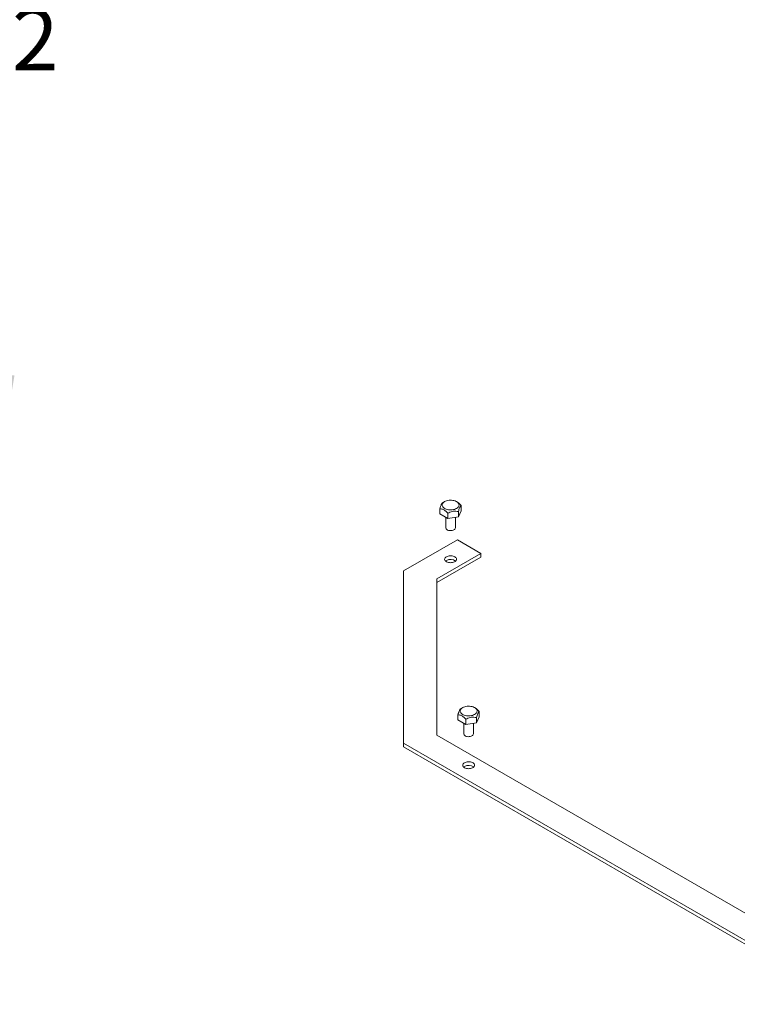
# Model space of a CAD drawing. Units: inches. Extents: x 0.4 to 8.4, y 0.1 to 10.9.
# Drawn here: x 5 to 6.2, y 5.7 to 7.3 of the extents above; entities that cross this region are included whole.
import ezdxf

# ---------------------------------------------------------------- set-up
doc = ezdxf.new("R2010")
doc.units = ezdxf.units.IN
doc.header["$MEASUREMENT"] = 0
doc.header["$PDSIZE"] = -1
doc.layers.add('WALL', color=7, linetype='Continuous', lineweight=40)
doc.styles.add('SLDTEXTSTYLE0', font='TXT', dxfattribs={"width": 0.605})
doc.dimstyles.new('SLDDIMSTYLE1', dxfattribs={"dimtxt": 0.101115, "dimasz": 0.1875, "dimexe": 0, "dimexo": 0.0625, "dimgap": 0.025279, "dimtad": 0, "dimtih": 1, "dimtoh": 1, "dimlfac": 8, "dimrnd": 1e-09, "dimzin": 12, "dimdsep": 46, "dimlunit": 5, "dimtxsty": 'SLDTEXTSTYLE0', "dimsah": 1, "dimcen": 0.09, "dimadec": 0, "dimazin": 3, "dimtfac": 1, "dimtdec": 3, "dimtofl": 0, "dimtmove": 0, "dimatfit": 3, "dimfxl": 0, "dimfrac": 2, "dimtolj": 1, "dimtzin": 12, "dimarcsym": 0})

# ---------------------------------------------------------------- blocks, each defined once
blk = doc.blocks.new('*D8')
at = {"layer": 'Defpoints', "color": 0}
for p in [(4.206, 8.3161), (4.206, 6.5036), (4.9781, 6.5036)]:
    blk.add_point(p, dxfattribs=at)
at = {"layer": 'WALL', "color": 0, "lineweight": -2}
for p, q in [((4.2685, 8.3161), (4.9781, 8.3161)), ((4.9781, 8.1286), (4.9781, 7.4857)), ((4.9781, 6.6911), (4.9781, 7.334)), ((4.2685, 6.5036), (4.9781, 6.5036))]:
    blk.add_line(p, q, dxfattribs=at)
at = {"layer": 'WALL', "color": 0}
for points in [[(4.9469, 8.1286), (5.0094, 8.1286), (4.9781, 8.3161)], [(4.9469, 6.6911), (5.0094, 6.6911), (4.9781, 6.5036)]]:
    blk.add_solid(points, dxfattribs=at)
at = {"layer": 'WALL', "color": 0, "lineweight": 5, "insert": (4.9781, 7.4604), "char_height": 0.10111, "attachment_point": 2, "style": 'SLDTEXTSTYLE0'}
blk.add_mtext('\\A1;14 1/2', dxfattribs=at)

msp = doc.modelspace()

# ---------------------------------------------------------------- linework, layer by layer
at = {"color": 7, "linetype": 'Continuous', "lineweight": 5}
for p, q in [((5.713465, 6.484477), (5.710464, 6.48274)), ((5.73429, 6.483726), (5.732992, 6.484477)), ((5.705801, 6.472684), (5.705801, 6.464215)), ((5.735987, 6.459546), (5.740656, 6.469607)), ((5.735987, 6.468014), (5.735987, 6.459546)), ((5.740656, 6.478075), (5.740656, 6.469607)), ((5.705801, 6.464215), (5.718559, 6.45685)), ((5.715416, 6.458665), (5.715416, 6.441394)), ((5.718559, 6.465319), (5.718559, 6.45685)), ((5.718559, 6.45685), (5.735987, 6.459546)), ((5.731041, 6.441394), (5.731041, 6.458781)), ((5.734277, 6.421996), (5.646062, 6.37107)), ((5.772947, 6.399672), (5.734277, 6.421996)), ((5.70075, 6.357994), (5.772947, 6.399672)), ((5.70075, 6.351966), (5.772947, 6.393645)), ((5.772947, 6.399672), (5.772947, 6.393645)), ((5.646062, 6.37107), (5.646062, 6.088824)), ((5.70075, 6.101901), (5.70075, 6.357994)), ((5.742993, 6.147115), (5.739992, 6.145379)), ((5.763817, 6.146364), (5.76252, 6.147115)), ((5.735329, 6.135322), (5.735329, 6.126854)), ((5.748087, 6.127957), (5.748087, 6.119489)), ((5.765514, 6.122185), (5.770184, 6.132245)), ((5.765514, 6.130653), (5.765514, 6.122185)), ((5.770184, 6.140714), (5.770184, 6.132245)), ((5.735329, 6.126854), (5.748087, 6.119489)), ((5.744944, 6.121303), (5.744944, 6.104033)), ((5.748087, 6.119489), (5.765514, 6.122185)), ((5.760569, 6.104033), (5.760569, 6.12142)), ((6.376311, 5.711908), (5.70075, 6.101901)), ((5.646062, 6.088824), (5.646062, 6.082796)), ((5.646062, 6.088824), (6.376311, 5.66726)), ((5.646062, 6.082796), (6.376311, 5.661233))]:
    msp.add_line(p, q, dxfattribs=at)
at = {"color": 7, "linetype": 'Continuous', "lineweight": 5, "flags": 128}
for points in [[(5.732981, 6.473223), (5.731419, 6.472447), (5.729673, 6.471814), (5.727784, 6.471338), (5.725793, 6.47103), (5.723744, 6.470896), (5.721685, 6.470941), (5.719659, 6.471162), (5.717713, 6.471555), (5.715891, 6.472111), (5.714232, 6.472818), (5.712775, 6.473659), (5.711551, 6.474617), (5.710587, 6.475669), (5.709907, 6.476792), (5.709523, 6.477961), (5.709446, 6.479151), (5.709677, 6.480333), (5.710211, 6.481483), (5.711035, 6.482573), (5.712132, 6.483581), (5.713476, 6.484483), (5.715039, 6.485259), (5.716784, 6.485892), (5.718674, 6.486368), (5.720665, 6.486676), (5.722713, 6.486809), (5.724773, 6.486765), (5.726798, 6.486544), (5.728744, 6.486151), (5.730567, 6.485595), (5.732225, 6.484888), (5.733683, 6.484047), (5.734907, 6.483089), (5.73587, 6.482037), (5.736551, 6.480914), (5.736934, 6.479744), (5.737011, 6.478555), (5.736781, 6.477373), (5.736247, 6.476223), (5.735423, 6.475133), (5.734326, 6.474125), (5.732981, 6.473223)], [(5.731041, 6.441394), (5.731039, 6.44128), (5.730839, 6.440375), (5.730328, 6.439511), (5.729526, 6.438725), (5.728466, 6.438048), (5.727192, 6.437508), (5.725756, 6.437126), (5.724216, 6.43692), (5.722636, 6.436897), (5.72108, 6.437058), (5.719612, 6.437397), (5.718292, 6.437899), (5.717174, 6.438544), (5.716304, 6.439306), (5.715718, 6.440153), (5.715439, 6.441052), (5.715416, 6.441394)], [(5.716323, 6.394091), (5.715201, 6.393316), (5.714337, 6.392437), (5.713759, 6.391483), (5.713485, 6.390484), (5.713525, 6.389474), (5.713876, 6.388484), (5.714528, 6.387546), (5.715459, 6.38669), (5.71664, 6.385944), (5.718033, 6.385332), (5.719593, 6.384873), (5.72127, 6.384582), (5.72301, 6.384469), (5.724756, 6.384537), (5.726454, 6.384784), (5.728048, 6.385202), (5.729487, 6.385777), (5.730725, 6.386492), (5.731722, 6.387323), (5.732446, 6.388243), (5.732874, 6.389223), (5.732992, 6.390232), (5.732796, 6.391236), (5.732292, 6.392204), (5.731498, 6.393104), (5.730437, 6.393909), (5.729145, 6.39459), (5.727662, 6.395128), (5.726037, 6.395504), (5.724322, 6.395707), (5.722572, 6.39573), (5.720843, 6.395572), (5.71919, 6.395238), (5.717667, 6.394739), (5.716323, 6.394091)], [(5.716323, 6.388064), (5.715201, 6.387288), (5.714976, 6.387091)], [(5.762509, 6.135861), (5.760946, 6.135085), (5.759201, 6.134452), (5.757312, 6.133976), (5.75532, 6.133668), (5.753272, 6.133535), (5.751212, 6.133579), (5.749187, 6.133801), (5.747241, 6.134194), (5.745418, 6.13475), (5.74376, 6.135456), (5.742302, 6.136298), (5.741078, 6.137255), (5.740115, 6.138307), (5.739434, 6.139431), (5.739051, 6.1406), (5.738974, 6.141789), (5.739205, 6.142972), (5.739738, 6.144121), (5.740562, 6.145212), (5.741659, 6.146219), (5.743004, 6.147121), (5.744566, 6.147898), (5.746312, 6.148531), (5.748201, 6.149007), (5.750192, 6.149315), (5.752241, 6.149448), (5.754301, 6.149403), (5.756326, 6.149182), (5.758272, 6.148789), (5.760094, 6.148233), (5.761753, 6.147526), (5.76321, 6.146685), (5.764434, 6.145727), (5.765398, 6.144675), (5.766079, 6.143552), (5.766462, 6.142383), (5.766539, 6.141194), (5.766308, 6.140011), (5.765775, 6.138862), (5.76495, 6.137771), (5.763853, 6.136763), (5.762509, 6.135861)], [(5.760569, 6.104033), (5.760566, 6.103918), (5.760367, 6.103013), (5.759855, 6.10215), (5.759053, 6.101363), (5.757994, 6.100686), (5.75672, 6.100146), (5.755283, 6.099765), (5.753743, 6.099559), (5.752163, 6.099536), (5.750607, 6.099697), (5.749139, 6.100035), (5.747819, 6.100537), (5.746702, 6.101183), (5.745832, 6.101944), (5.745245, 6.102792), (5.744966, 6.10369), (5.744944, 6.104033)], [(5.745851, 6.05673), (5.744729, 6.055954), (5.743865, 6.055075), (5.743287, 6.054121), (5.743013, 6.053123), (5.743052, 6.052112), (5.743403, 6.051122), (5.744055, 6.050184), (5.744987, 6.049328), (5.746168, 6.048582), (5.747561, 6.04797), (5.749121, 6.047511), (5.750797, 6.047221), (5.752537, 6.047107), (5.754284, 6.047175), (5.755982, 6.047422), (5.757576, 6.04784), (5.759015, 6.048416), (5.760253, 6.049131), (5.76125, 6.049961), (5.761974, 6.050882), (5.762402, 6.051862), (5.762519, 6.05287), (5.762323, 6.053874), (5.76182, 6.054842), (5.761025, 6.055743), (5.759965, 6.056547), (5.758672, 6.057229), (5.75719, 6.057767), (5.755565, 6.058143), (5.75385, 6.058346), (5.752099, 6.058368), (5.75037, 6.05821), (5.748718, 6.057876), (5.747195, 6.057378), (5.745851, 6.05673)], [(5.745851, 6.050702), (5.744729, 6.049926), (5.744503, 6.04973)]]:
    msp.add_lwpolyline(points, dxfattribs=at)
at = {"color": 7, "linetype": 'Continuous', "lineweight": 5}
for centre, start, end in [((5.723136, 6.375626), 53.947838, 118.709924), ((5.752663, 6.038264), 53.948213, 118.709785)]:
    msp.add_arc(centre, 0.014181, start, end, dxfattribs=at)
for points, knots in [([(5.710471, 6.482744), (5.710152, 6.482518), (5.709502, 6.482059), (5.708546, 6.480618), (5.707673, 6.47868), (5.706774, 6.476172), (5.70617, 6.474006), (5.705801, 6.472684)], [0, 0, 0, 0, 0.21603635, 0.439457853, 0.592908468, 0.751488337, 1, 1, 1, 1]), ([(5.740656, 6.478075), (5.739925, 6.478888), (5.738545, 6.48042), (5.736396, 6.482372), (5.734984, 6.483272), (5.734286, 6.483716)], [0, 0, 0, 0, 0.36342419, 0.68551671, 1, 1, 1, 1]), ([(5.705801, 6.472684), (5.706417, 6.472663), (5.707715, 6.472619), (5.70982, 6.472121), (5.712047, 6.471146), (5.71425, 6.469626), (5.716438, 6.467684), (5.717828, 6.466134), (5.718559, 6.465319)], [0, 0, 0, 0, 0.15313317, 0.32283482, 0.49215902, 0.65518252, 0.81851371, 1, 1, 1, 1]), ([(5.718559, 6.465319), (5.719751, 6.465965), (5.722177, 6.467281), (5.725742, 6.468451), (5.729002, 6.468898), (5.732355, 6.468845), (5.73461, 6.468329), (5.735987, 6.468014)], [0, 0, 0, 0, 0.21603954, 0.43946108, 0.59290838, 0.75148826, 1, 1, 1, 1]), ([(5.735987, 6.468014), (5.736306, 6.469165), (5.736956, 6.471506), (5.737911, 6.474182), (5.738785, 6.476007), (5.739683, 6.477371), (5.740287, 6.477808), (5.740656, 6.478075)], [0, 0, 0, 0, 0.216036369, 0.439457862, 0.592908471, 0.751488334, 1, 1, 1, 1]), ([(5.739999, 6.145383), (5.739679, 6.145157), (5.739029, 6.144697), (5.738074, 6.143257), (5.7372, 6.141319), (5.736302, 6.138811), (5.735698, 6.136645), (5.735329, 6.135322)], [0, 0, 0, 0, 0.21603685, 0.4394595, 0.59291029, 0.75148672, 1, 1, 1, 1]), ([(5.770184, 6.140714), (5.769452, 6.141526), (5.768073, 6.143059), (5.765924, 6.145011), (5.764511, 6.14591), (5.763813, 6.146355)], [0, 0, 0, 0, 0.36342258, 0.6855146, 1, 1, 1, 1]), ([(5.735329, 6.135322), (5.735944, 6.135301), (5.737242, 6.135258), (5.739347, 6.13476), (5.741574, 6.133784), (5.743778, 6.132264), (5.745966, 6.130323), (5.747355, 6.128773), (5.748087, 6.127957)], [0, 0, 0, 0, 0.15313294, 0.32283473, 0.49215812, 0.65518266, 0.81851425, 1, 1, 1, 1]), ([(5.748087, 6.127957), (5.749279, 6.128604), (5.751704, 6.12992), (5.75527, 6.131089), (5.758529, 6.131537), (5.761883, 6.131484), (5.764137, 6.130968), (5.765514, 6.130653)], [0, 0, 0, 0, 0.21603684, 0.43945948, 0.59291026, 0.75148763, 1, 1, 1, 1]), ([(5.765514, 6.130653), (5.765834, 6.131804), (5.766484, 6.134144), (5.767439, 6.136821), (5.768312, 6.138646), (5.769211, 6.14001), (5.769815, 6.140447), (5.770184, 6.140714)], [0, 0, 0, 0, 0.216041758, 0.439463029, 0.592906127, 0.75148915, 1, 1, 1, 1])]:
    msp.add_open_spline(points, degree=3, knots=knots, dxfattribs=at)

# ---------------------------------------------------------------- dimensions: what is measured, and where the dimension line sits
at = {"layer": 'WALL', "lineweight": 5}
dim = msp.add_linear_dim(base=(4.978149, 6.50361), p1=(4.205991, 8.31611), p2=(4.205991, 6.50361), angle=90, dimstyle='SLDDIMSTYLE1', override={"dimdec": 4}, dxfattribs=at)
dim.commit()
dim.dimension.update_dxf_attribs({"geometry": '*D8', "text_midpoint": (4.978149, 7.40986), "dimtype": 160})

doc.saveas('drawing.dxf')
